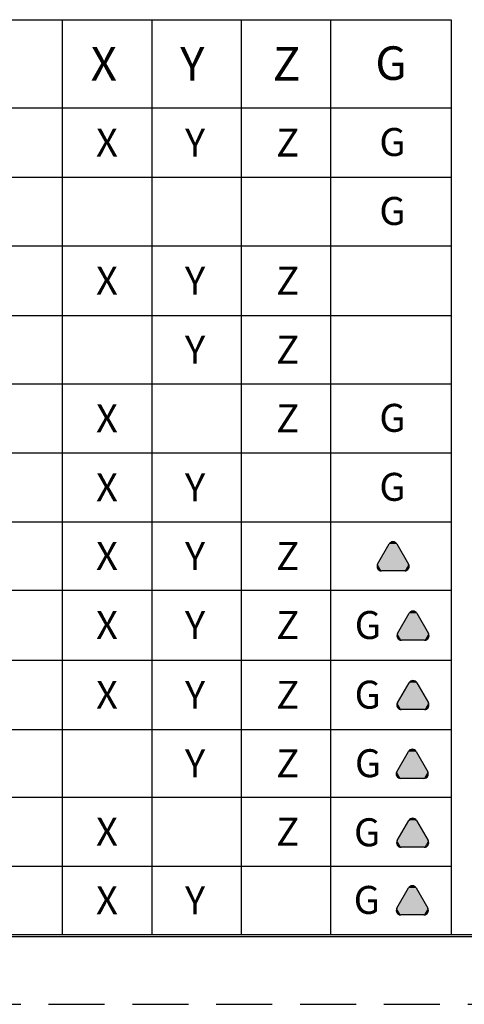
# Model space of a CAD drawing. Units: inches. Extents: x 0 to 17, y 0 to 11.
# Drawn here: x 10.8 to 12.7, y 0 to 4.4 of the extents above; entities that cross this region are included whole.
import ezdxf

# ---------------------------------------------------------------- set-up
doc = ezdxf.new("R2010")
doc.units = ezdxf.units.IN
doc.header["$MEASUREMENT"] = 0
doc.linetypes.add('HIDDEN', pattern=[0.375, 0.25, -0.125])
doc.layers.add('DIMS NOTES', color=7, linetype='Continuous')
doc.layers.add('FORMAT', color=7, linetype='Continuous')

msp = doc.modelspace()

# ---------------------------------------------------------------- linework, layer by layer
at = {"layer": 'DIMS NOTES'}
for p, q in [((9.3874, 4.4113), (12.6861, 4.4113)), ((10.9462, 4.4113), (10.9462, 4.0169)), ((11.3462, 4.4113), (11.3462, 4.0169)), ((11.7462, 4.4113), (11.7462, 4.0169)), ((12.1462, 4.4113), (12.1462, 4.0169)), ((12.6861, 4.4113), (12.6861, 4.0169)), ((9.3874, 4.0169), (12.6861, 4.0169)), ((10.9462, 4.0169), (10.9462, 0.3225)), ((11.3462, 4.0169), (11.3462, 0.3225)), ((11.7462, 4.0169), (11.7462, 0.3225)), ((12.1462, 4.0169), (12.1462, 0.3225)), ((12.6861, 4.0169), (12.6861, 0.3225)), ((9.3874, 3.7075), (12.6861, 3.7075)), ((9.3874, 3.4004), (12.6861, 3.4004)), ((9.3874, 3.0887), (12.6861, 3.0887)), ((9.3874, 2.7839), (12.6861, 2.7839)), ((9.3874, 2.4744), (12.6861, 2.4744)), ((9.3874, 2.167), (12.6861, 2.167)), ((12.3564, 1.9777), (12.4084, 2.0677)), ((12.443, 2.0677), (12.495, 1.9777)), ((12.4777, 1.9477), (12.3738, 1.9477)), ((9.3874, 1.8616), (12.6861, 1.8616)), ((12.4454, 1.6677), (12.4973, 1.7577)), ((12.532, 1.7577), (12.5839, 1.6677)), ((12.5666, 1.6377), (12.4627, 1.6377)), ((9.3874, 1.5481), (12.6861, 1.5481)), ((12.4449, 1.3573), (12.4969, 1.4473)), ((12.5315, 1.4473), (12.5835, 1.3573)), ((12.5662, 1.3273), (12.4622, 1.3273)), ((9.3874, 1.2386), (12.6861, 1.2386)), ((12.4421, 1.0499), (12.494, 1.1399)), ((12.5287, 1.1399), (12.5806, 1.0499)), ((12.5633, 1.0199), (12.4594, 1.0199)), ((9.3874, 0.9353), (12.6861, 0.9353)), ((12.4442, 0.7419), (12.4961, 0.8319)), ((12.5308, 0.8319), (12.5827, 0.7419)), ((12.5654, 0.7119), (12.4615, 0.7119)), ((9.3874, 0.6279), (12.6861, 0.6279)), ((12.4423, 0.4399), (12.4943, 0.5299)), ((12.5289, 0.5299), (12.5809, 0.4399)), ((12.5635, 0.4099), (12.4596, 0.4099)), ((9.3874, 0.3225), (12.6861, 0.3225))]:
    msp.add_line(p, q, dxfattribs=at)
for centre, start, end in [((12.4257, 2.0577), 30, 150), ((12.3738, 1.9677), 150, 270), ((12.4777, 1.9677), 270, 30), ((12.5147, 1.7477), 30, 150), ((12.4627, 1.6577), 150, 270), ((12.5666, 1.6577), 270, 30), ((12.5142, 1.4373), 30, 150), ((12.4622, 1.3473), 150, 270), ((12.5662, 1.3473), 270, 30), ((12.5113, 1.1299), 30, 150), ((12.4594, 1.0399), 150, 270), ((12.5633, 1.0399), 270, 30), ((12.5135, 0.8219), 30, 150), ((12.4615, 0.7319), 150, 270), ((12.5654, 0.7319), 270, 30), ((12.5116, 0.5199), 30, 150), ((12.4596, 0.4299), 150, 270), ((12.5635, 0.4299), 270, 30)]:
    msp.add_arc(centre, 0.02, start, end, dxfattribs=at)
for points in [[(12.4106, 2.0708), (12.4084, 2.0677), (12.443, 2.0677)], [(12.4134, 2.0735), (12.4106, 2.0708), (12.4408, 2.0708)], [(12.4106, 2.0708), (12.4408, 2.0708), (12.443, 2.0677)], [(12.4166, 2.0755), (12.4134, 2.0735), (12.4381, 2.0735)], [(12.4134, 2.0735), (12.4381, 2.0735), (12.4408, 2.0708)], [(12.4201, 2.0769), (12.4166, 2.0755), (12.4349, 2.0755)], [(12.4166, 2.0755), (12.4349, 2.0755), (12.4381, 2.0735)], [(12.4238, 2.0777), (12.4201, 2.0769), (12.4314, 2.0769)], [(12.4201, 2.0769), (12.4314, 2.0769), (12.4349, 2.0755)], [(12.4238, 2.0777), (12.4276, 2.0777), (12.4314, 2.0769)], [(12.4084, 2.0677), (12.3564, 1.9777), (12.495, 1.9777)], [(12.4084, 2.0677), (12.443, 2.0677), (12.495, 1.9777)], [(12.3564, 1.9777), (12.3538, 1.9668), (12.3549, 1.9668)], [(12.354, 1.9706), (12.3547, 1.9706), (12.3538, 1.9668)], [(12.3538, 1.9668), (12.3549, 1.9668), (12.3543, 1.963)], [(12.3564, 1.9777), (12.354, 1.9706), (12.3547, 1.9706)], [(12.3549, 1.9743), (12.3552, 1.9743), (12.354, 1.9706)], [(12.3564, 1.9777), (12.3543, 1.963), (12.3557, 1.963)], [(12.3543, 1.963), (12.3557, 1.963), (12.3556, 1.9594)], [(12.3564, 1.9777), (12.3549, 1.9743), (12.3552, 1.9743)], [(12.3564, 1.9777), (12.3556, 1.9594), (12.3573, 1.9594)], [(12.3556, 1.9594), (12.3573, 1.9594), (12.3575, 1.9561)], [(12.3564, 1.9777), (12.495, 1.9777), (12.4777, 1.9477)], [(12.3564, 1.9777), (12.3738, 1.9477), (12.4777, 1.9477)], [(12.3564, 1.9777), (12.37, 1.9481), (12.3735, 1.9481)], [(12.3564, 1.9777), (12.3663, 1.9492), (12.3695, 1.9492)], [(12.3564, 1.9777), (12.3629, 1.9509), (12.3657, 1.9509)], [(12.3564, 1.9777), (12.36, 1.9533), (12.3624, 1.9533)], [(12.3564, 1.9777), (12.3575, 1.9561), (12.3595, 1.9561)], [(12.3575, 1.9561), (12.3595, 1.9561), (12.36, 1.9533)], [(12.36, 1.9533), (12.3624, 1.9533), (12.3629, 1.9509)], [(12.3629, 1.9509), (12.3657, 1.9509), (12.3663, 1.9492)], [(12.3663, 1.9492), (12.3695, 1.9492), (12.37, 1.9481)], [(12.37, 1.9481), (12.3735, 1.9481), (12.3738, 1.9477)], [(12.4779, 1.9481), (12.4815, 1.9481), (12.4777, 1.9477)], [(12.495, 1.9777), (12.4779, 1.9481), (12.4815, 1.9481)], [(12.482, 1.9492), (12.4851, 1.9492), (12.4815, 1.9481)], [(12.495, 1.9777), (12.482, 1.9492), (12.4851, 1.9492)], [(12.4857, 1.9509), (12.4885, 1.9509), (12.4851, 1.9492)], [(12.495, 1.9777), (12.4857, 1.9509), (12.4885, 1.9509)], [(12.4891, 1.9533), (12.4915, 1.9533), (12.4885, 1.9509)], [(12.495, 1.9777), (12.4891, 1.9533), (12.4915, 1.9533)], [(12.4919, 1.9561), (12.494, 1.9561), (12.4915, 1.9533)], [(12.495, 1.9777), (12.4919, 1.9561), (12.494, 1.9561)], [(12.4941, 1.9594), (12.4959, 1.9594), (12.494, 1.9561)], [(12.495, 1.9777), (12.4941, 1.9594), (12.4959, 1.9594)], [(12.495, 1.9777), (12.4957, 1.963), (12.4971, 1.963)], [(12.495, 1.9777), (12.4966, 1.9668), (12.4977, 1.9668)], [(12.495, 1.9777), (12.4967, 1.9706), (12.4975, 1.9706)], [(12.495, 1.9777), (12.4962, 1.9743), (12.4966, 1.9743)], [(12.4957, 1.963), (12.4971, 1.963), (12.4959, 1.9594)], [(12.4962, 1.9743), (12.4966, 1.9743), (12.4975, 1.9706)], [(12.4966, 1.9668), (12.4977, 1.9668), (12.4971, 1.963)], [(12.4967, 1.9706), (12.4975, 1.9706), (12.4977, 1.9668)], [(12.4995, 1.7608), (12.4973, 1.7577), (12.532, 1.7577)], [(12.5023, 1.7635), (12.4995, 1.7608), (12.5298, 1.7608)], [(12.4995, 1.7608), (12.5298, 1.7608), (12.532, 1.7577)], [(12.5055, 1.7655), (12.5023, 1.7635), (12.527, 1.7635)], [(12.5023, 1.7635), (12.527, 1.7635), (12.5298, 1.7608)], [(12.509, 1.7669), (12.5055, 1.7655), (12.5238, 1.7655)], [(12.5055, 1.7655), (12.5238, 1.7655), (12.527, 1.7635)], [(12.5128, 1.7677), (12.509, 1.7669), (12.5203, 1.7669)], [(12.509, 1.7669), (12.5203, 1.7669), (12.5238, 1.7655)], [(12.5128, 1.7677), (12.5166, 1.7677), (12.5203, 1.7669)], [(12.4973, 1.7577), (12.4454, 1.6677), (12.5839, 1.6677)], [(12.4973, 1.7577), (12.532, 1.7577), (12.5839, 1.6677)], [(12.4454, 1.6677), (12.4427, 1.6568), (12.4438, 1.6568)], [(12.4429, 1.6606), (12.4436, 1.6606), (12.4427, 1.6568)], [(12.4427, 1.6568), (12.4438, 1.6568), (12.4433, 1.653)], [(12.4454, 1.6677), (12.4429, 1.6606), (12.4436, 1.6606)], [(12.4438, 1.6643), (12.4442, 1.6643), (12.4429, 1.6606)], [(12.4454, 1.6677), (12.4433, 1.653), (12.4447, 1.653)], [(12.4433, 1.653), (12.4447, 1.653), (12.4445, 1.6494)], [(12.4454, 1.6677), (12.4438, 1.6643), (12.4442, 1.6643)], [(12.4454, 1.6677), (12.4445, 1.6494), (12.4463, 1.6494)], [(12.4445, 1.6494), (12.4463, 1.6494), (12.4464, 1.6461)], [(12.4454, 1.6677), (12.5839, 1.6677), (12.5666, 1.6377)], [(12.4454, 1.6677), (12.4627, 1.6377), (12.5666, 1.6377)], [(12.4454, 1.6677), (12.4589, 1.6381), (12.4625, 1.6381)], [(12.4454, 1.6677), (12.4553, 1.6392), (12.4584, 1.6392)], [(12.4454, 1.6677), (12.4519, 1.6409), (12.4547, 1.6409)], [(12.4454, 1.6677), (12.4489, 1.6433), (12.4513, 1.6433)], [(12.4454, 1.6677), (12.4464, 1.6461), (12.4485, 1.6461)], [(12.4464, 1.6461), (12.4485, 1.6461), (12.4489, 1.6433)], [(12.4489, 1.6433), (12.4513, 1.6433), (12.4519, 1.6409)], [(12.4519, 1.6409), (12.4547, 1.6409), (12.4553, 1.6392)], [(12.4553, 1.6392), (12.4584, 1.6392), (12.4589, 1.6381)], [(12.4589, 1.6381), (12.4625, 1.6381), (12.4627, 1.6377)], [(12.5668, 1.6381), (12.5704, 1.6381), (12.5666, 1.6377)], [(12.5839, 1.6677), (12.5668, 1.6381), (12.5704, 1.6381)], [(12.5709, 1.6392), (12.5741, 1.6392), (12.5704, 1.6381)], [(12.5839, 1.6677), (12.5709, 1.6392), (12.5741, 1.6392)], [(12.5747, 1.6409), (12.5774, 1.6409), (12.5741, 1.6392)], [(12.5839, 1.6677), (12.5747, 1.6409), (12.5774, 1.6409)], [(12.578, 1.6433), (12.5804, 1.6433), (12.5774, 1.6409)], [(12.5839, 1.6677), (12.578, 1.6433), (12.5804, 1.6433)], [(12.5808, 1.6461), (12.5829, 1.6461), (12.5804, 1.6433)], [(12.5839, 1.6677), (12.5808, 1.6461), (12.5829, 1.6461)], [(12.5831, 1.6494), (12.5848, 1.6494), (12.5829, 1.6461)], [(12.5839, 1.6677), (12.5831, 1.6494), (12.5848, 1.6494)], [(12.5839, 1.6677), (12.5846, 1.653), (12.5861, 1.653)], [(12.5839, 1.6677), (12.5855, 1.6568), (12.5866, 1.6568)], [(12.5839, 1.6677), (12.5857, 1.6606), (12.5864, 1.6606)], [(12.5839, 1.6677), (12.5851, 1.6643), (12.5855, 1.6643)], [(12.5846, 1.653), (12.5861, 1.653), (12.5848, 1.6494)], [(12.5851, 1.6643), (12.5855, 1.6643), (12.5864, 1.6606)], [(12.5855, 1.6568), (12.5866, 1.6568), (12.5861, 1.653)], [(12.5857, 1.6606), (12.5864, 1.6606), (12.5866, 1.6568)], [(12.5018, 1.453), (12.4991, 1.4504), (12.5293, 1.4504)], [(12.505, 1.4551), (12.5018, 1.453), (12.5266, 1.453)], [(12.5018, 1.453), (12.5266, 1.453), (12.5293, 1.4504)], [(12.5086, 1.4565), (12.505, 1.4551), (12.5234, 1.4551)], [(12.505, 1.4551), (12.5234, 1.4551), (12.5266, 1.453)], [(12.5123, 1.4572), (12.5086, 1.4565), (12.5198, 1.4565)], [(12.5086, 1.4565), (12.5198, 1.4565), (12.5234, 1.4551)], [(12.5123, 1.4572), (12.5161, 1.4572), (12.5198, 1.4565)], [(12.4969, 1.4473), (12.4449, 1.3573), (12.5835, 1.3573)], [(12.4991, 1.4504), (12.4969, 1.4473), (12.5315, 1.4473)], [(12.4969, 1.4473), (12.5315, 1.4473), (12.5835, 1.3573)], [(12.4991, 1.4504), (12.5293, 1.4504), (12.5315, 1.4473)], [(12.4449, 1.3573), (12.4423, 1.3463), (12.4433, 1.3463)], [(12.4424, 1.3501), (12.4432, 1.3501), (12.4423, 1.3463)], [(12.4423, 1.3463), (12.4433, 1.3463), (12.4428, 1.3426)], [(12.4449, 1.3573), (12.4424, 1.3501), (12.4432, 1.3501)], [(12.4433, 1.3538), (12.4437, 1.3538), (12.4424, 1.3501)], [(12.4449, 1.3573), (12.4428, 1.3426), (12.4442, 1.3426)], [(12.4428, 1.3426), (12.4442, 1.3426), (12.444, 1.339)], [(12.4449, 1.3573), (12.4433, 1.3538), (12.4437, 1.3538)], [(12.4449, 1.3573), (12.444, 1.339), (12.4458, 1.339)], [(12.444, 1.339), (12.4458, 1.339), (12.4459, 1.3357)], [(12.4449, 1.3573), (12.5835, 1.3573), (12.5662, 1.3273)], [(12.4449, 1.3573), (12.4622, 1.3273), (12.5662, 1.3273)], [(12.4449, 1.3573), (12.4585, 1.3276), (12.462, 1.3276)], [(12.4449, 1.3573), (12.4548, 1.3287), (12.458, 1.3287)], [(12.4449, 1.3573), (12.4514, 1.3305), (12.4542, 1.3305)], [(12.4449, 1.3573), (12.4484, 1.3328), (12.4509, 1.3328)], [(12.4449, 1.3573), (12.4459, 1.3357), (12.448, 1.3357)], [(12.4459, 1.3357), (12.448, 1.3357), (12.4484, 1.3328)], [(12.4484, 1.3328), (12.4509, 1.3328), (12.4514, 1.3305)], [(12.4514, 1.3305), (12.4542, 1.3305), (12.4548, 1.3287)], [(12.4548, 1.3287), (12.458, 1.3287), (12.4585, 1.3276)], [(12.4585, 1.3276), (12.462, 1.3276), (12.4622, 1.3273)], [(12.5664, 1.3276), (12.5699, 1.3276), (12.5662, 1.3273)], [(12.5835, 1.3573), (12.5664, 1.3276), (12.5699, 1.3276)], [(12.5704, 1.3287), (12.5736, 1.3287), (12.5699, 1.3276)], [(12.5835, 1.3573), (12.5704, 1.3287), (12.5736, 1.3287)], [(12.5742, 1.3305), (12.577, 1.3305), (12.5736, 1.3287)], [(12.5835, 1.3573), (12.5742, 1.3305), (12.577, 1.3305)], [(12.5775, 1.3328), (12.58, 1.3328), (12.577, 1.3305)], [(12.5835, 1.3573), (12.5775, 1.3328), (12.58, 1.3328)], [(12.5804, 1.3357), (12.5825, 1.3357), (12.58, 1.3328)], [(12.5835, 1.3573), (12.5804, 1.3357), (12.5825, 1.3357)], [(12.5826, 1.339), (12.5844, 1.339), (12.5825, 1.3357)], [(12.5835, 1.3573), (12.5826, 1.339), (12.5844, 1.339)], [(12.5835, 1.3573), (12.5842, 1.3426), (12.5856, 1.3426)], [(12.5835, 1.3573), (12.5851, 1.3463), (12.5861, 1.3463)], [(12.5835, 1.3573), (12.5852, 1.3501), (12.586, 1.3501)], [(12.5835, 1.3573), (12.5847, 1.3538), (12.5851, 1.3538)], [(12.5842, 1.3426), (12.5856, 1.3426), (12.5844, 1.339)], [(12.5847, 1.3538), (12.5851, 1.3538), (12.586, 1.3501)], [(12.5851, 1.3463), (12.5861, 1.3463), (12.5856, 1.3426)], [(12.5852, 1.3501), (12.586, 1.3501), (12.5861, 1.3463)], [(12.499, 1.1456), (12.4962, 1.1429), (12.5265, 1.1429)], [(12.5022, 1.1476), (12.499, 1.1456), (12.5237, 1.1456)], [(12.499, 1.1456), (12.5237, 1.1456), (12.5265, 1.1429)], [(12.5057, 1.149), (12.5022, 1.1476), (12.5205, 1.1476)], [(12.5022, 1.1476), (12.5205, 1.1476), (12.5237, 1.1456)], [(12.5094, 1.1498), (12.5057, 1.149), (12.517, 1.149)], [(12.5057, 1.149), (12.517, 1.149), (12.5205, 1.1476)], [(12.5094, 1.1498), (12.5132, 1.1498), (12.517, 1.149)], [(12.494, 1.1399), (12.4421, 1.0499), (12.5806, 1.0499)], [(12.4962, 1.1429), (12.494, 1.1399), (12.5287, 1.1399)], [(12.494, 1.1399), (12.5287, 1.1399), (12.5806, 1.0499)], [(12.4962, 1.1429), (12.5265, 1.1429), (12.5287, 1.1399)], [(12.4421, 1.0499), (12.4394, 1.0389), (12.4405, 1.0389)], [(12.4396, 1.0427), (12.4403, 1.0427), (12.4394, 1.0389)], [(12.4394, 1.0389), (12.4405, 1.0389), (12.4399, 1.0351)], [(12.4421, 1.0499), (12.4396, 1.0427), (12.4403, 1.0427)], [(12.4405, 1.0464), (12.4409, 1.0464), (12.4396, 1.0427)], [(12.4421, 1.0499), (12.4399, 1.0351), (12.4414, 1.0351)], [(12.4399, 1.0351), (12.4414, 1.0351), (12.4412, 1.0315)], [(12.4421, 1.0499), (12.4405, 1.0464), (12.4409, 1.0464)], [(12.4421, 1.0499), (12.4412, 1.0315), (12.4429, 1.0315)], [(12.4412, 1.0315), (12.4429, 1.0315), (12.4431, 1.0282)], [(12.4421, 1.0499), (12.5806, 1.0499), (12.5633, 1.0199)], [(12.4421, 1.0499), (12.4594, 1.0199), (12.5633, 1.0199)], [(12.4421, 1.0499), (12.4556, 1.0202), (12.4592, 1.0202)], [(12.4421, 1.0499), (12.4519, 1.0213), (12.4551, 1.0213)], [(12.4421, 1.0499), (12.4486, 1.023), (12.4513, 1.023)], [(12.4421, 1.0499), (12.4456, 1.0254), (12.448, 1.0254)], [(12.4421, 1.0499), (12.4431, 1.0282), (12.4452, 1.0282)], [(12.4431, 1.0282), (12.4452, 1.0282), (12.4456, 1.0254)], [(12.4456, 1.0254), (12.448, 1.0254), (12.4486, 1.023)], [(12.4486, 1.023), (12.4513, 1.023), (12.4519, 1.0213)], [(12.4519, 1.0213), (12.4551, 1.0213), (12.4556, 1.0202)], [(12.4556, 1.0202), (12.4592, 1.0202), (12.4594, 1.0199)], [(12.5635, 1.0202), (12.5671, 1.0202), (12.5633, 1.0199)], [(12.5806, 1.0499), (12.5635, 1.0202), (12.5671, 1.0202)], [(12.5676, 1.0213), (12.5707, 1.0213), (12.5671, 1.0202)], [(12.5806, 1.0499), (12.5676, 1.0213), (12.5707, 1.0213)], [(12.5713, 1.023), (12.5741, 1.023), (12.5707, 1.0213)], [(12.5806, 1.0499), (12.5713, 1.023), (12.5741, 1.023)], [(12.5747, 1.0254), (12.5771, 1.0254), (12.5741, 1.023)], [(12.5806, 1.0499), (12.5747, 1.0254), (12.5771, 1.0254)], [(12.5775, 1.0282), (12.5796, 1.0282), (12.5771, 1.0254)], [(12.5806, 1.0499), (12.5775, 1.0282), (12.5796, 1.0282)], [(12.5797, 1.0315), (12.5815, 1.0315), (12.5796, 1.0282)], [(12.5806, 1.0499), (12.5797, 1.0315), (12.5815, 1.0315)], [(12.5806, 1.0499), (12.5813, 1.0351), (12.5827, 1.0351)], [(12.5806, 1.0499), (12.5822, 1.0389), (12.5833, 1.0389)], [(12.5806, 1.0499), (12.5824, 1.0427), (12.5831, 1.0427)], [(12.5806, 1.0499), (12.5818, 1.0464), (12.5822, 1.0464)], [(12.5813, 1.0351), (12.5827, 1.0351), (12.5815, 1.0315)], [(12.5818, 1.0464), (12.5822, 1.0464), (12.5831, 1.0427)], [(12.5822, 1.0389), (12.5833, 1.0389), (12.5827, 1.0351)], [(12.5824, 1.0427), (12.5831, 1.0427), (12.5833, 1.0389)], [(12.5011, 0.8376), (12.4983, 0.835), (12.5286, 0.835)], [(12.5043, 0.8396), (12.5011, 0.8376), (12.5258, 0.8376)], [(12.5011, 0.8376), (12.5258, 0.8376), (12.5286, 0.835)], [(12.5078, 0.8411), (12.5043, 0.8396), (12.5226, 0.8396)], [(12.5043, 0.8396), (12.5226, 0.8396), (12.5258, 0.8376)], [(12.5116, 0.8418), (12.5078, 0.8411), (12.5191, 0.8411)], [(12.5078, 0.8411), (12.5191, 0.8411), (12.5226, 0.8396)], [(12.5116, 0.8418), (12.5154, 0.8418), (12.5191, 0.8411)], [(12.4961, 0.8319), (12.4442, 0.7419), (12.5827, 0.7419)], [(12.4983, 0.835), (12.4961, 0.8319), (12.5308, 0.8319)], [(12.4961, 0.8319), (12.5308, 0.8319), (12.5827, 0.7419)], [(12.4983, 0.835), (12.5286, 0.835), (12.5308, 0.8319)], [(12.4442, 0.7419), (12.4415, 0.7309), (12.4426, 0.7309)], [(12.4417, 0.7347), (12.4424, 0.7347), (12.4415, 0.7309)], [(12.4415, 0.7309), (12.4426, 0.7309), (12.4421, 0.7272)], [(12.4442, 0.7419), (12.4417, 0.7347), (12.4424, 0.7347)], [(12.4426, 0.7384), (12.443, 0.7384), (12.4417, 0.7347)], [(12.4442, 0.7419), (12.4421, 0.7272), (12.4435, 0.7272)], [(12.4421, 0.7272), (12.4435, 0.7272), (12.4433, 0.7236)], [(12.4442, 0.7419), (12.4426, 0.7384), (12.443, 0.7384)], [(12.4442, 0.7419), (12.4433, 0.7236), (12.445, 0.7236)], [(12.4433, 0.7236), (12.445, 0.7236), (12.4452, 0.7203)], [(12.4442, 0.7419), (12.5827, 0.7419), (12.5654, 0.7119)], [(12.4442, 0.7419), (12.4615, 0.7119), (12.5654, 0.7119)], [(12.4442, 0.7419), (12.4577, 0.7122), (12.4613, 0.7122)], [(12.4442, 0.7419), (12.4541, 0.7133), (12.4572, 0.7133)], [(12.4442, 0.7419), (12.4507, 0.715), (12.4535, 0.715)], [(12.4442, 0.7419), (12.4477, 0.7174), (12.4501, 0.7174)], [(12.4442, 0.7419), (12.4452, 0.7203), (12.4473, 0.7203)], [(12.4452, 0.7203), (12.4473, 0.7203), (12.4477, 0.7174)], [(12.4477, 0.7174), (12.4501, 0.7174), (12.4507, 0.715)], [(12.4507, 0.715), (12.4535, 0.715), (12.4541, 0.7133)], [(12.4541, 0.7133), (12.4572, 0.7133), (12.4577, 0.7122)], [(12.4577, 0.7122), (12.4613, 0.7122), (12.4615, 0.7119)], [(12.5656, 0.7122), (12.5692, 0.7122), (12.5654, 0.7119)], [(12.5827, 0.7419), (12.5656, 0.7122), (12.5692, 0.7122)], [(12.5697, 0.7133), (12.5728, 0.7133), (12.5692, 0.7122)], [(12.5827, 0.7419), (12.5697, 0.7133), (12.5728, 0.7133)], [(12.5735, 0.715), (12.5762, 0.715), (12.5728, 0.7133)], [(12.5827, 0.7419), (12.5735, 0.715), (12.5762, 0.715)], [(12.5768, 0.7174), (12.5792, 0.7174), (12.5762, 0.715)], [(12.5827, 0.7419), (12.5768, 0.7174), (12.5792, 0.7174)], [(12.5796, 0.7203), (12.5817, 0.7203), (12.5792, 0.7174)], [(12.5827, 0.7419), (12.5796, 0.7203), (12.5817, 0.7203)], [(12.5819, 0.7236), (12.5836, 0.7236), (12.5817, 0.7203)], [(12.5827, 0.7419), (12.5819, 0.7236), (12.5836, 0.7236)], [(12.5827, 0.7419), (12.5834, 0.7272), (12.5849, 0.7272)], [(12.5827, 0.7419), (12.5843, 0.7309), (12.5854, 0.7309)], [(12.5827, 0.7419), (12.5845, 0.7347), (12.5852, 0.7347)], [(12.5827, 0.7419), (12.5839, 0.7384), (12.5843, 0.7384)], [(12.5834, 0.7272), (12.5849, 0.7272), (12.5836, 0.7236)], [(12.5839, 0.7384), (12.5843, 0.7384), (12.5852, 0.7347)], [(12.5843, 0.7309), (12.5854, 0.7309), (12.5849, 0.7272)], [(12.5845, 0.7347), (12.5852, 0.7347), (12.5854, 0.7309)], [(12.4943, 0.5299), (12.4423, 0.4399), (12.5809, 0.4399)], [(12.4965, 0.533), (12.4943, 0.5299), (12.5289, 0.5299)], [(12.4943, 0.5299), (12.5289, 0.5299), (12.5809, 0.4399)], [(12.4992, 0.5357), (12.4965, 0.533), (12.5267, 0.533)], [(12.4965, 0.533), (12.5267, 0.533), (12.5289, 0.5299)], [(12.5024, 0.5377), (12.4992, 0.5357), (12.524, 0.5357)], [(12.4992, 0.5357), (12.524, 0.5357), (12.5267, 0.533)], [(12.506, 0.5391), (12.5024, 0.5377), (12.5208, 0.5377)], [(12.5024, 0.5377), (12.5208, 0.5377), (12.524, 0.5357)], [(12.5097, 0.5398), (12.506, 0.5391), (12.5172, 0.5391)], [(12.506, 0.5391), (12.5172, 0.5391), (12.5208, 0.5377)], [(12.5097, 0.5398), (12.5135, 0.5398), (12.5172, 0.5391)], [(12.4423, 0.4399), (12.4396, 0.429), (12.4407, 0.429)], [(12.4398, 0.4328), (12.4406, 0.4328), (12.4396, 0.429)], [(12.4396, 0.429), (12.4407, 0.429), (12.4402, 0.4252)], [(12.4423, 0.4399), (12.4398, 0.4328), (12.4406, 0.4328)], [(12.4407, 0.4365), (12.4411, 0.4365), (12.4398, 0.4328)], [(12.4423, 0.4399), (12.4402, 0.4252), (12.4416, 0.4252)], [(12.4402, 0.4252), (12.4416, 0.4252), (12.4414, 0.4216)], [(12.4423, 0.4399), (12.4407, 0.4365), (12.4411, 0.4365)], [(12.4423, 0.4399), (12.4414, 0.4216), (12.4432, 0.4216)], [(12.4414, 0.4216), (12.4432, 0.4216), (12.4433, 0.4183)], [(12.4423, 0.4399), (12.5809, 0.4399), (12.5635, 0.4099)], [(12.4423, 0.4399), (12.4596, 0.4099), (12.5635, 0.4099)], [(12.4423, 0.4399), (12.4558, 0.4103), (12.4594, 0.4103)], [(12.4423, 0.4399), (12.4522, 0.4114), (12.4554, 0.4114)], [(12.4423, 0.4399), (12.4488, 0.4131), (12.4516, 0.4131)], [(12.4423, 0.4399), (12.4458, 0.4155), (12.4482, 0.4155)], [(12.4423, 0.4399), (12.4433, 0.4183), (12.4454, 0.4183)], [(12.4433, 0.4183), (12.4454, 0.4183), (12.4458, 0.4155)], [(12.4458, 0.4155), (12.4482, 0.4155), (12.4488, 0.4131)], [(12.4488, 0.4131), (12.4516, 0.4131), (12.4522, 0.4114)], [(12.4522, 0.4114), (12.4554, 0.4114), (12.4558, 0.4103)], [(12.4558, 0.4103), (12.4594, 0.4103), (12.4596, 0.4099)], [(12.5638, 0.4103), (12.5673, 0.4103), (12.5635, 0.4099)], [(12.5809, 0.4399), (12.5638, 0.4103), (12.5673, 0.4103)], [(12.5678, 0.4114), (12.571, 0.4114), (12.5673, 0.4103)], [(12.5809, 0.4399), (12.5678, 0.4114), (12.571, 0.4114)], [(12.5716, 0.4131), (12.5744, 0.4131), (12.571, 0.4114)], [(12.5809, 0.4399), (12.5716, 0.4131), (12.5744, 0.4131)], [(12.5749, 0.4155), (12.5774, 0.4155), (12.5744, 0.4131)], [(12.5809, 0.4399), (12.5749, 0.4155), (12.5774, 0.4155)], [(12.5778, 0.4183), (12.5798, 0.4183), (12.5774, 0.4155)], [(12.5809, 0.4399), (12.5778, 0.4183), (12.5798, 0.4183)], [(12.58, 0.4216), (12.5817, 0.4216), (12.5798, 0.4183)], [(12.5809, 0.4399), (12.58, 0.4216), (12.5817, 0.4216)], [(12.5809, 0.4399), (12.5816, 0.4252), (12.583, 0.4252)], [(12.5809, 0.4399), (12.5824, 0.429), (12.5835, 0.429)], [(12.5809, 0.4399), (12.5826, 0.4328), (12.5833, 0.4328)], [(12.5809, 0.4399), (12.5821, 0.4365), (12.5824, 0.4365)], [(12.5816, 0.4252), (12.583, 0.4252), (12.5817, 0.4216)], [(12.5821, 0.4365), (12.5824, 0.4365), (12.5833, 0.4328)], [(12.5824, 0.429), (12.5835, 0.429), (12.583, 0.4252)], [(12.5826, 0.4328), (12.5833, 0.4328), (12.5835, 0.429)]]:
    msp.add_solid(points, dxfattribs=at)
at = {"layer": 'FORMAT', "color": 7, "linetype": 'Continuous'}
for p, q in [((0.3125, 0.3225), (16.6875, 0.3225)), ((0.3125, 0.3125), (16.6875, 0.3125)), ((0.3225, 0.3225), (16.6875, 0.3225))]:
    msp.add_line(p, q, dxfattribs=at)
at = {"layer": 'FORMAT', "color": 7, "linetype": 'HIDDEN', "lineweight": 25}
msp.add_line((0.01, 0.01), (16.99, 0.01), dxfattribs=at)

# ---------------------------------------------------------------- texts
at = {"layer": 'DIMS NOTES', "attachment_point": 1}
for s, insert, char_height in [('\\fTahoma|b1|i0;\\W1.;X', (11.0732, 4.2891), 0.15), ('\\fTahoma|b1|i0;\\W1.;Y', (11.4734, 4.2891), 0.15), ('\\fTahoma|b1|i0;\\W1.;Z', (11.8874, 4.2891), 0.15), ('\\fTahoma|b1|i0;\\W1.;G', (12.3461, 4.2921), 0.15), ('\\fTahoma|b0|i0;\\W1.;X', (11.097, 3.9247), 0.125), ('\\fTahoma|b0|i0;\\W1.;Y', (11.4948, 3.9247), 0.125), ('\\fTahoma|b0|i0;\\W1.;Z', (11.9031, 3.9247), 0.125), ('\\fTahoma|b0|i0;\\W1.;G', (12.3643, 3.927), 0.125), ('\\fTahoma|b0|i0;\\W1.;G', (12.3643, 3.6188), 0.125), ('\\fTahoma|b0|i0;\\W1.;X', (11.097, 3.3071), 0.125), ('\\fTahoma|b0|i0;\\W1.;Y', (11.4948, 3.3071), 0.125), ('\\fTahoma|b0|i0;\\W1.;Z', (11.9031, 3.3071), 0.125), ('\\fTahoma|b0|i0;\\W1.;Y', (11.4948, 2.9988), 0.125), ('\\fTahoma|b0|i0;\\W1.;Z', (11.9031, 2.9988), 0.125), ('\\fTahoma|b0|i0;\\W1.;X', (11.097, 2.6917), 0.125), ('\\fTahoma|b0|i0;\\W1.;Z', (11.9031, 2.6917), 0.125), ('\\fTahoma|b0|i0;\\W1.;G', (12.3643, 2.694), 0.125), ('\\fTahoma|b0|i0;\\W1.;X', (11.097, 2.3832), 0.125), ('\\fTahoma|b0|i0;\\W1.;Y', (11.4948, 2.3832), 0.125), ('\\fTahoma|b0|i0;\\W1.;G', (12.3643, 2.3856), 0.125), ('\\fTahoma|b0|i0;\\W1.;X', (11.097, 2.0768), 0.125), ('\\fTahoma|b0|i0;\\W1.;Y', (11.4948, 2.0768), 0.125), ('\\fTahoma|b0|i0;\\W1.;Z', (11.9031, 2.0768), 0.125), ('\\fTahoma|b0|i0;\\W1.;X', (11.097, 1.7674), 0.125), ('\\fTahoma|b0|i0;\\W1.;Y', (11.4948, 1.7674), 0.125), ('\\fTahoma|b0|i0;\\W1.;Z', (11.9031, 1.7674), 0.125), ('\\fTahoma|b0|i0;\\W1.;G', (12.2541, 1.7679), 0.125), ('\\fTahoma|b0|i0;\\W1.;X', (11.097, 1.4559), 0.125), ('\\fTahoma|b0|i0;\\W1.;Y', (11.4948, 1.4559), 0.125), ('\\fTahoma|b0|i0;\\W1.;Z', (11.9031, 1.4559), 0.125), ('\\fTahoma|b0|i0;\\W1.;G', (12.2536, 1.4567), 0.125), ('\\fTahoma|b0|i0;\\W1.;Y', (11.4948, 1.1495), 0.125), ('\\fTahoma|b0|i0;\\W1.;Z', (11.9031, 1.1495), 0.125), ('\\fTahoma|b0|i0;\\W1.;G', (12.2551, 1.1502), 0.125), ('\\fTahoma|b0|i0;\\W1.;X', (11.097, 0.8441), 0.125), ('\\fTahoma|b0|i0;\\W1.;Z', (11.9031, 0.8441), 0.125), ('\\fTahoma|b0|i0;\\W1.;G', (12.251, 0.8415), 0.125), ('\\fTahoma|b0|i0;\\W1.;X', (11.097, 0.5377), 0.125), ('\\fTahoma|b0|i0;\\W1.;Y', (11.4948, 0.5377), 0.125), ('\\fTahoma|b0|i0;\\W1.;G', (12.2496, 0.5391), 0.125)]:
    msp.add_mtext(s, dxfattribs=dict(at, insert=insert, char_height=char_height))

doc.saveas('drawing.dxf')
